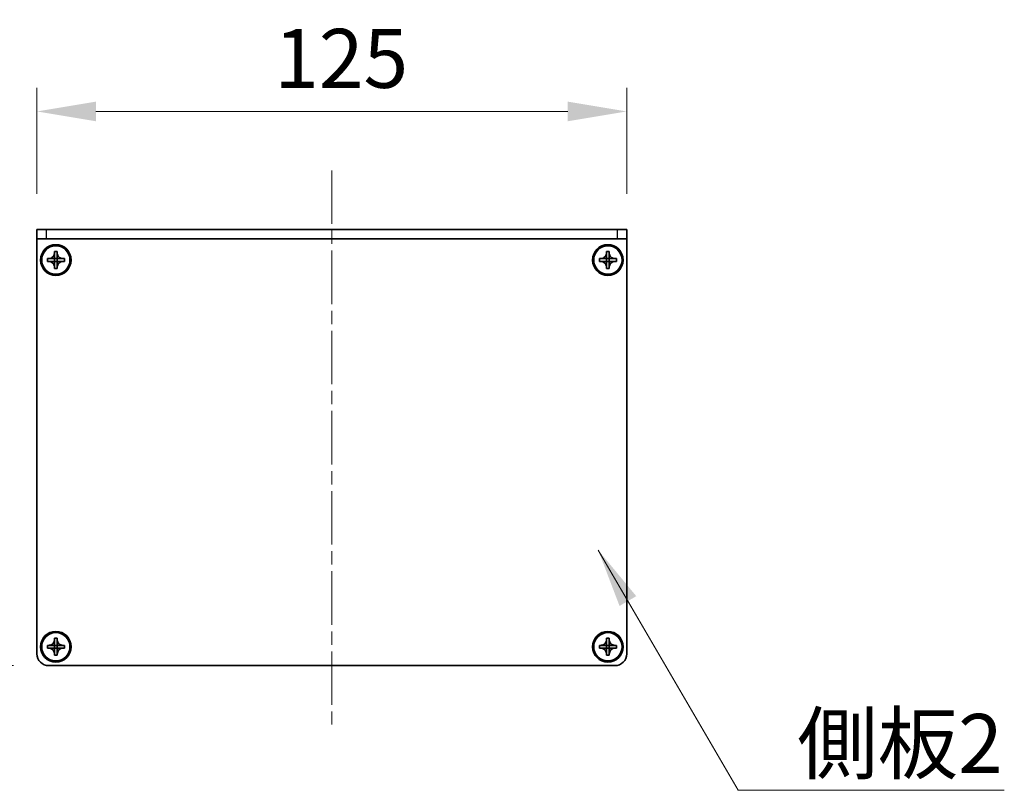
# Model space of a CAD drawing. Units: millimetres. Extents: x -50 to 7754, y -50 to 5700.
# Drawn here: x 1648 to 1857, y 3079 to 3243 of the extents above; entities that cross this region are included whole.
import ezdxf

# ---------------------------------------------------------------- set-up
doc = ezdxf.new("R2010")
doc.units = ezdxf.units.MM
doc.header["$LTSCALE"] = 2
doc.linetypes.add('CHAIN', pattern=[0.3543, 0.2362, -0.0295, 0.0591, -0.0295])
doc.layers.get('Defpoints').update_dxf_attribs({"lineweight": 25})
for name, color, linetype, lineweight in [('Centerline (ISO)', 131, 'Continuous', 18), ('Dimension (ISO)', 7, 'Continuous', 18), ('Symbol (ISO)', 7, 'Continuous', 18), ('Visible (ISO)', 7, 'Continuous', 35), ('Visible Narrow (ISO)', 7, 'Continuous', 25)]:
    doc.layers.add(name, color=color, linetype=linetype, lineweight=lineweight)
doc.styles.add('Note Text (TK)', font='txt')
doc.dimstyles.new('Default - Method 1b (TK)', dxfattribs={"dimscale": 2, "dimtxt": 2.5, "dimasz": 2.5, "dimexe": 1, "dimexo": 1.5, "dimgap": 1, "dimtad": 1, "dimtoh": 1, "dimrnd": 1e-08, "dimdsep": 46, "dimtxsty": 'Note Text (TK)', "dimcen": 0.09, "dimdle": 5, "dimclrd": 100, "dimclre": 100, "dimclrt": 7, "dimadec": 1, "dimazin": 1, "dimtfac": 1, "dimtmove": 0, "dimatfit": 3, "dimfxl": 1, "dimtolj": 1, "dimlwd": -1, "dimlwe": -1, "dimarcsym": 0})
doc.dimstyles.new('Default - Method 1b (TK)$7', dxfattribs={"dimscale": 2, "dimtxt": 2.5, "dimasz": 2.5, "dimexe": 1, "dimexo": 1.5, "dimgap": 1, "dimtad": 1, "dimtoh": 1, "dimrnd": 1e-08, "dimdsep": 46, "dimtxsty": 'Note Text (TK)', "dimcen": 0.09, "dimdle": 5, "dimclrd": 100, "dimclre": 100, "dimclrt": 7, "dimadec": 1, "dimazin": 1, "dimtfac": 1, "dimtmove": 0, "dimatfit": 3, "dimfxl": 1, "dimtolj": 1, "dimlwd": -1, "dimlwe": -1, "dimarcsym": 0})

# ---------------------------------------------------------------- blocks, each defined once
blk = doc.blocks.new('*D95')
at = {"layer": 'Defpoints', "color": 0}
for p in [(1651.47, 3198.34), (1591.47, 3105.84), (1653.97, 3105.84)]:
    blk.add_point(p, dxfattribs=at)
at = {"layer": 'Dimension (ISO)', "color": 100}
for p, q in [((1643.97, 3198.34), (1586.47, 3198.34)), ((1591.47, 3185.84), (1591.47, 3118.34)), ((1646.47, 3105.84), (1586.47, 3105.84))]:
    blk.add_line(p, q, dxfattribs=at)
for points in [[(1589.39, 3185.84), (1593.56, 3185.84), (1591.47, 3198.34)], [(1589.39, 3118.34), (1593.56, 3118.34), (1591.47, 3105.84)]]:
    blk.add_solid(points, dxfattribs=at)
at = {"layer": 'Dimension (ISO)', "color": 7, "insert": (1580.22, 3137.57), "char_height": 12.5, "attachment_point": 4, "rotation": 90, "style": 'Note Text (TK)'}
blk.add_mtext('\\A1;92.5', dxfattribs=at)
blk = doc.blocks.new('*D96')
at = {"layer": 'Defpoints', "color": 0}
for p in [(1776.47, 3223.34), (1651.47, 3198.34), (1776.47, 3198.34)]:
    blk.add_point(p, dxfattribs=at)
at = {"layer": 'Dimension (ISO)', "color": 100}
for p, q in [((1651.47, 3205.84), (1651.47, 3228.34)), ((1776.47, 3205.84), (1776.47, 3228.34)), ((1663.97, 3223.34), (1763.97, 3223.34))]:
    blk.add_line(p, q, dxfattribs=at)
for points in [[(1663.97, 3225.42), (1663.97, 3221.26), (1651.47, 3223.34)], [(1763.97, 3225.42), (1763.97, 3221.26), (1776.47, 3223.34)]]:
    blk.add_solid(points, dxfattribs=at)
at = {"layer": 'Dimension (ISO)', "color": 7, "insert": (1701.76, 3234.59), "char_height": 12.5, "attachment_point": 4, "style": 'Note Text (TK)'}
blk.add_mtext('\\A1;125', dxfattribs=at)

msp = doc.modelspace()

# ---------------------------------------------------------------- linework, layer by layer
at = {"layer": 'Centerline (ISO)', "linetype": 'CHAIN', "ltscale": 23.990969}
msp.add_line((1713.9741, 3210.8414), (1713.9741, 3093.3414), dxfattribs=at)
at = {"layer": 'Visible (ISO)'}
for p, q in [((1651.4741, 3198.3414), (1653.4741, 3198.3414)), ((1651.4741, 3198.3414), (1651.4741, 3196.3414)), ((1774.4741, 3198.3414), (1653.4741, 3198.3414)), ((1774.4741, 3198.3414), (1776.4741, 3198.3414)), ((1776.4741, 3196.3414), (1776.4741, 3198.3414)), ((1653.4741, 3196.3414), (1651.4741, 3196.3414)), ((1651.4741, 3196.3414), (1651.4741, 3196.3404)), ((1651.4741, 3108.3414), (1651.4741, 3196.3404)), ((1774.4741, 3196.3414), (1653.4741, 3196.3414)), ((1776.4741, 3196.3414), (1774.4741, 3196.3414)), ((1776.4741, 3196.3414), (1776.4741, 3196.3404)), ((1776.4741, 3196.3404), (1776.4741, 3108.3414)), ((1655.1741, 3193.3414), (1655.1741, 3193.6414)), ((1655.1741, 3193.6414), (1655.7741, 3193.6414)), ((1655.1741, 3192.1424), (1655.1741, 3193.3414)), ((1655.7741, 3193.6414), (1655.7741, 3193.3414)), ((1655.7741, 3193.3414), (1655.7741, 3192.1424)), ((1772.1741, 3193.3414), (1772.1741, 3193.6414)), ((1772.1741, 3193.6414), (1772.7741, 3193.6414)), ((1772.1741, 3192.1424), (1772.1741, 3193.3414)), ((1772.7741, 3193.6414), (1772.7741, 3193.3414)), ((1772.7741, 3193.3414), (1772.7741, 3192.1424)), ((1653.6741, 3191.5414), (1653.6741, 3192.1414)), ((1653.6741, 3192.1414), (1653.9741, 3192.1414)), ((1653.9741, 3191.5414), (1653.6741, 3191.5414)), ((1653.9741, 3192.1414), (1655.1731, 3192.1414)), ((1655.1731, 3191.5414), (1653.9741, 3191.5414)), ((1655.1738, 3192.1417), (1655.1741, 3192.1414)), ((1655.1738, 3191.5411), (1655.1741, 3191.5414)), ((1655.1741, 3191.5414), (1655.1741, 3192.1414)), ((1655.1741, 3192.1414), (1655.7741, 3192.1414)), ((1655.7741, 3191.5414), (1655.1741, 3191.5414)), ((1655.1741, 3190.3414), (1655.1741, 3191.5404)), ((1655.7744, 3192.1417), (1655.7741, 3192.1414)), ((1655.7741, 3192.1414), (1655.7741, 3191.5414)), ((1655.7744, 3191.5411), (1655.7741, 3191.5414)), ((1655.7741, 3191.5404), (1655.7741, 3190.3414)), ((1655.7751, 3192.1414), (1656.9741, 3192.1414)), ((1656.9741, 3191.5414), (1655.7751, 3191.5414)), ((1656.9741, 3192.1414), (1657.2741, 3192.1414)), ((1657.2741, 3191.5414), (1656.9741, 3191.5414)), ((1657.2741, 3192.1414), (1657.2741, 3191.5414)), ((1770.6741, 3191.5414), (1770.6741, 3192.1414)), ((1770.6741, 3192.1414), (1770.9741, 3192.1414)), ((1770.9741, 3191.5414), (1770.6741, 3191.5414)), ((1770.9741, 3192.1414), (1772.1731, 3192.1414)), ((1772.1731, 3191.5414), (1770.9741, 3191.5414)), ((1772.1738, 3192.1417), (1772.1741, 3192.1414)), ((1772.1738, 3191.5411), (1772.1741, 3191.5414)), ((1772.1741, 3191.5414), (1772.1741, 3192.1414)), ((1772.1741, 3192.1414), (1772.7741, 3192.1414)), ((1772.7741, 3191.5414), (1772.1741, 3191.5414)), ((1772.1741, 3190.3414), (1772.1741, 3191.5404)), ((1772.7744, 3192.1417), (1772.7741, 3192.1414)), ((1772.7741, 3192.1414), (1772.7741, 3191.5414)), ((1772.7744, 3191.5411), (1772.7741, 3191.5414)), ((1772.7741, 3191.5404), (1772.7741, 3190.3414)), ((1772.7751, 3192.1414), (1773.9741, 3192.1414)), ((1773.9741, 3191.5414), (1772.7751, 3191.5414)), ((1773.9741, 3192.1414), (1774.2741, 3192.1414)), ((1774.2741, 3191.5414), (1773.9741, 3191.5414)), ((1774.2741, 3192.1414), (1774.2741, 3191.5414)), ((1655.1741, 3190.0414), (1655.1741, 3190.3414)), ((1655.7741, 3190.0414), (1655.1741, 3190.0414)), ((1655.7741, 3190.3414), (1655.7741, 3190.0414)), ((1772.1741, 3190.0414), (1772.1741, 3190.3414)), ((1772.7741, 3190.0414), (1772.1741, 3190.0414)), ((1772.7741, 3190.3414), (1772.7741, 3190.0414)), ((1655.1741, 3111.3414), (1655.1741, 3111.6414)), ((1655.1741, 3111.6414), (1655.7741, 3111.6414)), ((1655.7741, 3111.6414), (1655.7741, 3111.3414)), ((1772.1741, 3111.3414), (1772.1741, 3111.6414)), ((1772.1741, 3111.6414), (1772.7741, 3111.6414)), ((1772.7741, 3111.6414), (1772.7741, 3111.3414)), ((1653.6741, 3109.5414), (1653.6741, 3110.1414)), ((1653.6741, 3110.1414), (1653.9741, 3110.1414)), ((1653.9741, 3109.5414), (1653.6741, 3109.5414)), ((1653.9741, 3110.1414), (1655.1731, 3110.1414)), ((1655.1731, 3109.5414), (1653.9741, 3109.5414)), ((1655.1738, 3110.1417), (1655.1741, 3110.1414)), ((1655.1738, 3109.5411), (1655.1741, 3109.5414)), ((1655.1741, 3110.1424), (1655.1741, 3111.3414)), ((1655.1741, 3109.5414), (1655.1741, 3110.1414)), ((1655.1741, 3110.1414), (1655.7741, 3110.1414)), ((1655.7741, 3109.5414), (1655.1741, 3109.5414)), ((1655.1741, 3108.3414), (1655.1741, 3109.5404)), ((1655.7741, 3111.3414), (1655.7741, 3110.1424)), ((1655.7744, 3110.1417), (1655.7741, 3110.1414)), ((1655.7741, 3110.1414), (1655.7741, 3109.5414)), ((1655.7744, 3109.5411), (1655.7741, 3109.5414)), ((1655.7741, 3109.5404), (1655.7741, 3108.3414)), ((1655.7751, 3110.1414), (1656.9741, 3110.1414)), ((1656.9741, 3109.5414), (1655.7751, 3109.5414)), ((1656.9741, 3110.1414), (1657.2741, 3110.1414)), ((1657.2741, 3109.5414), (1656.9741, 3109.5414)), ((1657.2741, 3110.1414), (1657.2741, 3109.5414)), ((1770.6741, 3109.5414), (1770.6741, 3110.1414)), ((1770.6741, 3110.1414), (1770.9741, 3110.1414)), ((1770.9741, 3109.5414), (1770.6741, 3109.5414)), ((1770.9741, 3110.1414), (1772.1731, 3110.1414)), ((1772.1731, 3109.5414), (1770.9741, 3109.5414)), ((1772.1738, 3110.1417), (1772.1741, 3110.1414)), ((1772.1738, 3109.5411), (1772.1741, 3109.5414)), ((1772.1741, 3110.1424), (1772.1741, 3111.3414)), ((1772.1741, 3109.5414), (1772.1741, 3110.1414)), ((1772.1741, 3110.1414), (1772.7741, 3110.1414)), ((1772.7741, 3109.5414), (1772.1741, 3109.5414)), ((1772.1741, 3108.3414), (1772.1741, 3109.5404)), ((1772.7741, 3111.3414), (1772.7741, 3110.1424)), ((1772.7744, 3110.1417), (1772.7741, 3110.1414)), ((1772.7741, 3110.1414), (1772.7741, 3109.5414)), ((1772.7744, 3109.5411), (1772.7741, 3109.5414)), ((1772.7741, 3109.5404), (1772.7741, 3108.3414)), ((1772.7751, 3110.1414), (1773.9741, 3110.1414)), ((1773.9741, 3109.5414), (1772.7751, 3109.5414)), ((1773.9741, 3110.1414), (1774.2741, 3110.1414)), ((1774.2741, 3109.5414), (1773.9741, 3109.5414)), ((1774.2741, 3110.1414), (1774.2741, 3109.5414)), ((1655.1741, 3108.0414), (1655.1741, 3108.3414)), ((1655.7741, 3108.0414), (1655.1741, 3108.0414)), ((1655.7741, 3108.3414), (1655.7741, 3108.0414)), ((1772.1741, 3108.0414), (1772.1741, 3108.3414)), ((1772.7741, 3108.0414), (1772.1741, 3108.0414)), ((1772.7741, 3108.3414), (1772.7741, 3108.0414)), ((1773.9741, 3105.8414), (1653.9741, 3105.8414))]:
    msp.add_line(p, q, dxfattribs=at)
for centre, radius in [((1655.4741, 3191.8414), 3.25), ((1772.4741, 3191.8414), 3.25), ((1655.4741, 3191.8414), 3), ((1772.4741, 3191.8414), 3), ((1655.4741, 3109.8414), 3.25), ((1655.4741, 3109.8414), 3), ((1772.4741, 3109.8414), 3.25), ((1772.4741, 3109.8414), 3)]:
    msp.add_circle(centre, radius, dxfattribs=at)
for centre, start, end in [((1653.9741, 3108.3414), 180, 270), ((1773.9741, 3108.3414), 270, 0)]:
    msp.add_arc(centre, 2.5, start, end, dxfattribs=at)
for points, knots in [([(1655.1741, 3193.3414), (1655.1741, 3193.3054), (1655.1725, 3193.2695), (1655.1659, 3193.1966), (1655.1608, 3193.1597), (1655.1399, 3193.0467), (1655.1184, 3192.9719), (1655.0601, 3192.8245), (1655.0227, 3192.7525), (1654.8923, 3192.553), (1654.7811, 3192.4395), (1654.5482, 3192.2803), (1654.4349, 3192.2265), (1654.2046, 3192.1581), (1654.0897, 3192.1414), (1653.9741, 3192.1414)], [0, 0, 0, 0, 0.010798916, 0.010798916, 0.021961727, 0.021961727, 0.045257146, 0.045257146, 0.069525905, 0.069525905, 0.116754864, 0.116754864, 0.154152318, 0.154152318, 0.188823604, 0.188823604, 0.188823604, 0.188823604]), ([(1656.9741, 3192.1414), (1656.9381, 3192.1414), (1656.9021, 3192.1431), (1656.8292, 3192.1496), (1656.7923, 3192.1547), (1656.6794, 3192.1756), (1656.6046, 3192.1971), (1656.4572, 3192.2555), (1656.3851, 3192.2928), (1656.1857, 3192.4232), (1656.0721, 3192.5344), (1655.913, 3192.7673), (1655.8591, 3192.8806), (1655.7908, 3193.1109), (1655.7741, 3193.2259), (1655.7741, 3193.3414)], [0, 0, 0, 0, 0.010798916, 0.010798916, 0.021961727, 0.021961727, 0.045257146, 0.045257146, 0.069525905, 0.069525905, 0.116754864, 0.116754864, 0.154152318, 0.154152318, 0.188823604, 0.188823604, 0.188823604, 0.188823604]), ([(1772.1741, 3193.3414), (1772.1741, 3193.3054), (1772.1725, 3193.2695), (1772.1659, 3193.1966), (1772.1608, 3193.1597), (1772.1399, 3193.0467), (1772.1184, 3192.9719), (1772.0601, 3192.8245), (1772.0227, 3192.7525), (1771.8923, 3192.553), (1771.7811, 3192.4395), (1771.5482, 3192.2803), (1771.4349, 3192.2265), (1771.2046, 3192.1581), (1771.0897, 3192.1414), (1770.9741, 3192.1414)], [0, 0, 0, 0, 0.010798916, 0.010798916, 0.021961727, 0.021961727, 0.045257146, 0.045257146, 0.069525905, 0.069525905, 0.116754864, 0.116754864, 0.154152318, 0.154152318, 0.188823604, 0.188823604, 0.188823604, 0.188823604]), ([(1773.9741, 3192.1414), (1773.9381, 3192.1414), (1773.9021, 3192.1431), (1773.8292, 3192.1496), (1773.7923, 3192.1547), (1773.6794, 3192.1756), (1773.6046, 3192.1971), (1773.4572, 3192.2555), (1773.3851, 3192.2928), (1773.1857, 3192.4232), (1773.0721, 3192.5344), (1772.913, 3192.7673), (1772.8591, 3192.8806), (1772.7908, 3193.1109), (1772.7741, 3193.2259), (1772.7741, 3193.3414)], [0, 0, 0, 0, 0.010798916, 0.010798916, 0.021961727, 0.021961727, 0.045257146, 0.045257146, 0.069525905, 0.069525905, 0.116754864, 0.116754864, 0.154152318, 0.154152318, 0.188823604, 0.188823604, 0.188823604, 0.188823604]), ([(1653.9741, 3191.5414), (1654.0101, 3191.5414), (1654.0461, 3191.5398), (1654.119, 3191.5332), (1654.1559, 3191.5282), (1654.2688, 3191.5073), (1654.3436, 3191.4858), (1654.491, 3191.4274), (1654.563, 3191.3901), (1654.7625, 3191.2597), (1654.876, 3191.1484), (1655.0352, 3190.9155), (1655.0891, 3190.8023), (1655.1574, 3190.572), (1655.1741, 3190.457), (1655.1741, 3190.3414)], [0, 0, 0, 0, 0.010798916, 0.010798916, 0.021961727, 0.021961727, 0.045257146, 0.045257146, 0.069525905, 0.069525905, 0.116754864, 0.116754864, 0.154152318, 0.154152318, 0.188823604, 0.188823604, 0.188823604, 0.188823604]), ([(1655.1738, 3192.1417), (1655.1738, 3192.1417), (1655.1738, 3192.1417), (1655.1737, 3192.1417), (1655.1737, 3192.1417), (1655.1737, 3192.1416), (1655.1736, 3192.1416), (1655.1736, 3192.1416), (1655.1735, 3192.1416), (1655.1735, 3192.1415), (1655.1735, 3192.1415), (1655.1734, 3192.1415), (1655.1734, 3192.1415), (1655.1734, 3192.1415), (1655.1733, 3192.1415), (1655.1733, 3192.1415), (1655.1733, 3192.1415), (1655.1733, 3192.1415), (1655.1733, 3192.1415), (1655.1732, 3192.1415), (1655.1732, 3192.1414), (1655.1732, 3192.1414), (1655.1732, 3192.1414), (1655.1732, 3192.1414), (1655.1732, 3192.1414), (1655.1732, 3192.1414), (1655.1732, 3192.1414), (1655.1732, 3192.1414), (1655.1732, 3192.1414), (1655.1731, 3192.1414), (1655.1731, 3192.1414), (1655.1731, 3192.1414), (1655.1731, 3192.1414), (1655.1731, 3192.1414), (1655.1731, 3192.1414), (1655.1731, 3192.1414)], [0.000083875613, 0.000083875613, 0.000083875613, 0.000083875613, 0.000087144519, 0.000087144519, 0.000099549628, 0.000099549628, 0.000112192129, 0.000112192129, 0.000124969053, 0.000124969053, 0.000137769574, 0.000137769574, 0.000144144359, 0.000144144359, 0.000150483427, 0.000150483427, 0.00015677365, 0.00015677365, 0.000163002563, 0.000163002563, 0.000166090425, 0.000166090425, 0.000169158647, 0.000169158647, 0.000172205911, 0.000172205911, 0.000173721296, 0.000173721296, 0.000175230974, 0.000175230974, 0.000176734797, 0.000176734797, 0.000178232621, 0.000178232621, 0.00018395296, 0.00018395296, 0.00018395296, 0.00018395296]), ([(1655.1731, 3191.5414), (1655.1732, 3191.5414), (1655.1734, 3191.5414), (1655.1736, 3191.5413), (1655.1736, 3191.5413), (1655.1736, 3191.5413), (1655.1736, 3191.5413), (1655.1737, 3191.5412), (1655.1737, 3191.5412), (1655.1738, 3191.5412), (1655.1738, 3191.5412), (1655.1738, 3191.5411)], [0, 0, 0, 0, 0.000065190907, 0.000065190907, 0.000071601341, 0.000071601341, 0.000077978095, 0.000077978095, 0.00009057672, 0.00009057672, 0.00010023405, 0.00010023405, 0.00010023405, 0.00010023405]), ([(1655.1741, 3192.1424), (1655.1741, 3192.1423), (1655.174, 3192.1421), (1655.174, 3192.1419), (1655.1739, 3192.1419), (1655.1739, 3192.1419), (1655.1739, 3192.1419), (1655.1739, 3192.1418), (1655.1739, 3192.1418), (1655.1738, 3192.1418), (1655.1738, 3192.1418), (1655.1738, 3192.1417)], [0, 0, 0, 0, 0.000065190907, 0.000065190907, 0.000071601341, 0.000071601341, 0.000077978095, 0.000077978095, 0.00009057672, 0.00009057672, 0.00010023405, 0.00010023405, 0.00010023405, 0.00010023405]), ([(1655.1738, 3191.5411), (1655.1738, 3191.5411), (1655.1738, 3191.5411), (1655.1738, 3191.5411), (1655.1739, 3191.5411), (1655.1739, 3191.541), (1655.1739, 3191.541), (1655.174, 3191.5409), (1655.174, 3191.5409), (1655.174, 3191.5408), (1655.174, 3191.5408), (1655.174, 3191.5408), (1655.174, 3191.5408), (1655.174, 3191.5407), (1655.174, 3191.5407), (1655.1741, 3191.5407), (1655.1741, 3191.5407), (1655.1741, 3191.5406), (1655.1741, 3191.5406), (1655.1741, 3191.5406), (1655.1741, 3191.5406), (1655.1741, 3191.5406), (1655.1741, 3191.5406), (1655.1741, 3191.5405), (1655.1741, 3191.5405), (1655.1741, 3191.5405), (1655.1741, 3191.5405), (1655.1741, 3191.5405), (1655.1741, 3191.5405), (1655.1741, 3191.5405), (1655.1741, 3191.5405), (1655.1741, 3191.5405), (1655.1741, 3191.5405), (1655.1741, 3191.5405), (1655.1741, 3191.5405), (1655.1741, 3191.5404)], [0.000083875613, 0.000083875613, 0.000083875613, 0.000083875613, 0.000087144519, 0.000087144519, 0.000099549628, 0.000099549628, 0.000112192129, 0.000112192129, 0.000124969053, 0.000124969053, 0.000137769574, 0.000137769574, 0.000144144359, 0.000144144359, 0.000150483427, 0.000150483427, 0.00015677365, 0.00015677365, 0.000163002563, 0.000163002563, 0.000166090425, 0.000166090425, 0.000169158647, 0.000169158647, 0.000172205911, 0.000172205911, 0.000173721296, 0.000173721296, 0.000175230974, 0.000175230974, 0.000176734797, 0.000176734797, 0.000178232621, 0.000178232621, 0.00018395296, 0.00018395296, 0.00018395296, 0.00018395296]), ([(1655.7744, 3192.1417), (1655.7744, 3192.1417), (1655.7744, 3192.1417), (1655.7743, 3192.1418), (1655.7743, 3192.1418), (1655.7743, 3192.1419), (1655.7742, 3192.1419), (1655.7742, 3192.1419), (1655.7742, 3192.142), (1655.7742, 3192.142), (1655.7742, 3192.1421), (1655.7741, 3192.1421), (1655.7741, 3192.1421), (1655.7741, 3192.1422), (1655.7741, 3192.1422), (1655.7741, 3192.1422), (1655.7741, 3192.1422), (1655.7741, 3192.1423), (1655.7741, 3192.1423), (1655.7741, 3192.1423), (1655.7741, 3192.1423), (1655.7741, 3192.1423), (1655.7741, 3192.1423), (1655.7741, 3192.1423), (1655.7741, 3192.1423), (1655.7741, 3192.1424), (1655.7741, 3192.1424), (1655.7741, 3192.1424), (1655.7741, 3192.1424), (1655.7741, 3192.1424), (1655.7741, 3192.1424), (1655.7741, 3192.1424), (1655.7741, 3192.1424), (1655.7741, 3192.1424), (1655.7741, 3192.1424), (1655.7741, 3192.1424)], [0.000083875613, 0.000083875613, 0.000083875613, 0.000083875613, 0.000087144519, 0.000087144519, 0.000099549628, 0.000099549628, 0.000112192129, 0.000112192129, 0.000124969053, 0.000124969053, 0.000137769574, 0.000137769574, 0.000144144359, 0.000144144359, 0.000150483427, 0.000150483427, 0.00015677365, 0.00015677365, 0.000163002563, 0.000163002563, 0.000166090424, 0.000166090424, 0.000169158647, 0.000169158647, 0.000172205911, 0.000172205911, 0.000173721296, 0.000173721296, 0.000175230974, 0.000175230974, 0.000176734797, 0.000176734797, 0.000178232621, 0.000178232621, 0.00018395296, 0.00018395296, 0.00018395296, 0.00018395296]), ([(1655.7741, 3190.3414), (1655.7741, 3190.4999), (1655.8055, 3190.6568), (1655.9281, 3190.9511), (1656.0188, 3191.0852), (1656.2433, 3191.3056), (1656.3731, 3191.3915), (1656.661, 3191.5105), (1656.8168, 3191.5414), (1656.9741, 3191.5414)], [0, 0, 0, 0, 0.047534213, 0.047534213, 0.095646709, 0.095646709, 0.141901189, 0.141901189, 0.189099427, 0.189099427, 0.189099427, 0.189099427]), ([(1655.7741, 3191.5404), (1655.7741, 3191.5405), (1655.7741, 3191.5406), (1655.7741, 3191.5407), (1655.7741, 3191.5407), (1655.7742, 3191.5409), (1655.7742, 3191.5409), (1655.7743, 3191.541), (1655.7743, 3191.5411), (1655.7744, 3191.5411)], [0, 0, 0, 0, 0.000024298345, 0.000024298345, 0.000049652668, 0.000049652668, 0.000075243801, 0.000075243801, 0.000100203991, 0.000100203991, 0.000100203991, 0.000100203991]), ([(1655.7751, 3192.1414), (1655.7749, 3192.1414), (1655.7748, 3192.1415), (1655.7746, 3192.1416), (1655.7746, 3192.1416), (1655.7745, 3192.1416), (1655.7745, 3192.1416), (1655.7745, 3192.1416), (1655.7745, 3192.1417), (1655.7744, 3192.1417), (1655.7744, 3192.1417), (1655.7744, 3192.1417)], [0, 0, 0, 0, 0.000065190907, 0.000065190907, 0.000071601341, 0.000071601341, 0.000077978095, 0.000077978095, 0.00009057672, 0.00009057672, 0.00010023405, 0.00010023405, 0.00010023405, 0.00010023405]), ([(1655.7744, 3191.5411), (1655.7744, 3191.5412), (1655.7745, 3191.5412), (1655.7746, 3191.5413), (1655.7747, 3191.5413), (1655.7748, 3191.5414), (1655.7748, 3191.5414), (1655.775, 3191.5414), (1655.775, 3191.5414), (1655.7751, 3191.5414)], [0.000083778107, 0.000083778107, 0.000083778107, 0.000083778107, 0.0001086609522, 0.0001086609522, 0.0001341727854, 0.0001341727854, 0.0001594485438, 0.0001594485438, 0.0001836716392, 0.0001836716392, 0.0001836716392, 0.0001836716392]), ([(1770.9741, 3191.5414), (1771.0101, 3191.5414), (1771.0461, 3191.5398), (1771.119, 3191.5332), (1771.1559, 3191.5282), (1771.2688, 3191.5073), (1771.3436, 3191.4858), (1771.491, 3191.4274), (1771.563, 3191.3901), (1771.7625, 3191.2597), (1771.876, 3191.1484), (1772.0352, 3190.9155), (1772.0891, 3190.8023), (1772.1574, 3190.572), (1772.1741, 3190.457), (1772.1741, 3190.3414)], [0, 0, 0, 0, 0.010798916, 0.010798916, 0.021961727, 0.021961727, 0.045257146, 0.045257146, 0.069525905, 0.069525905, 0.116754864, 0.116754864, 0.154152318, 0.154152318, 0.188823604, 0.188823604, 0.188823604, 0.188823604]), ([(1772.1738, 3192.1417), (1772.1738, 3192.1417), (1772.1738, 3192.1417), (1772.1737, 3192.1417), (1772.1737, 3192.1417), (1772.1737, 3192.1416), (1772.1736, 3192.1416), (1772.1736, 3192.1416), (1772.1735, 3192.1416), (1772.1735, 3192.1415), (1772.1735, 3192.1415), (1772.1734, 3192.1415), (1772.1734, 3192.1415), (1772.1734, 3192.1415), (1772.1733, 3192.1415), (1772.1733, 3192.1415), (1772.1733, 3192.1415), (1772.1733, 3192.1415), (1772.1733, 3192.1415), (1772.1732, 3192.1415), (1772.1732, 3192.1414), (1772.1732, 3192.1414), (1772.1732, 3192.1414), (1772.1732, 3192.1414), (1772.1732, 3192.1414), (1772.1732, 3192.1414), (1772.1732, 3192.1414), (1772.1732, 3192.1414), (1772.1732, 3192.1414), (1772.1731, 3192.1414), (1772.1731, 3192.1414), (1772.1731, 3192.1414), (1772.1731, 3192.1414), (1772.1731, 3192.1414), (1772.1731, 3192.1414), (1772.1731, 3192.1414)], [0.000083875613, 0.000083875613, 0.000083875613, 0.000083875613, 0.000087144519, 0.000087144519, 0.000099549628, 0.000099549628, 0.000112192129, 0.000112192129, 0.000124969053, 0.000124969053, 0.000137769574, 0.000137769574, 0.000144144359, 0.000144144359, 0.000150483427, 0.000150483427, 0.00015677365, 0.00015677365, 0.000163002563, 0.000163002563, 0.000166090425, 0.000166090425, 0.000169158647, 0.000169158647, 0.000172205911, 0.000172205911, 0.000173721296, 0.000173721296, 0.000175230974, 0.000175230974, 0.000176734797, 0.000176734797, 0.000178232621, 0.000178232621, 0.00018395296, 0.00018395296, 0.00018395296, 0.00018395296]), ([(1772.1731, 3191.5414), (1772.1732, 3191.5414), (1772.1734, 3191.5414), (1772.1736, 3191.5413), (1772.1736, 3191.5413), (1772.1736, 3191.5413), (1772.1736, 3191.5413), (1772.1737, 3191.5412), (1772.1737, 3191.5412), (1772.1738, 3191.5412), (1772.1738, 3191.5412), (1772.1738, 3191.5411)], [0, 0, 0, 0, 0.000065190907, 0.000065190907, 0.000071601341, 0.000071601341, 0.000077978095, 0.000077978095, 0.00009057672, 0.00009057672, 0.00010023405, 0.00010023405, 0.00010023405, 0.00010023405]), ([(1772.1741, 3192.1424), (1772.1741, 3192.1423), (1772.174, 3192.1421), (1772.174, 3192.1419), (1772.1739, 3192.1419), (1772.1739, 3192.1419), (1772.1739, 3192.1419), (1772.1739, 3192.1418), (1772.1739, 3192.1418), (1772.1738, 3192.1418), (1772.1738, 3192.1418), (1772.1738, 3192.1417)], [0, 0, 0, 0, 0.000065190907, 0.000065190907, 0.000071601341, 0.000071601341, 0.000077978095, 0.000077978095, 0.00009057672, 0.00009057672, 0.00010023405, 0.00010023405, 0.00010023405, 0.00010023405]), ([(1772.1738, 3191.5411), (1772.1738, 3191.5411), (1772.1738, 3191.5411), (1772.1738, 3191.5411), (1772.1739, 3191.5411), (1772.1739, 3191.541), (1772.1739, 3191.541), (1772.174, 3191.5409), (1772.174, 3191.5409), (1772.174, 3191.5408), (1772.174, 3191.5408), (1772.174, 3191.5408), (1772.174, 3191.5408), (1772.174, 3191.5407), (1772.174, 3191.5407), (1772.1741, 3191.5407), (1772.1741, 3191.5407), (1772.1741, 3191.5406), (1772.1741, 3191.5406), (1772.1741, 3191.5406), (1772.1741, 3191.5406), (1772.1741, 3191.5406), (1772.1741, 3191.5406), (1772.1741, 3191.5405), (1772.1741, 3191.5405), (1772.1741, 3191.5405), (1772.1741, 3191.5405), (1772.1741, 3191.5405), (1772.1741, 3191.5405), (1772.1741, 3191.5405), (1772.1741, 3191.5405), (1772.1741, 3191.5405), (1772.1741, 3191.5405), (1772.1741, 3191.5405), (1772.1741, 3191.5405), (1772.1741, 3191.5404)], [0.000083875613, 0.000083875613, 0.000083875613, 0.000083875613, 0.000087144519, 0.000087144519, 0.000099549628, 0.000099549628, 0.000112192129, 0.000112192129, 0.000124969053, 0.000124969053, 0.000137769574, 0.000137769574, 0.000144144359, 0.000144144359, 0.000150483427, 0.000150483427, 0.00015677365, 0.00015677365, 0.000163002563, 0.000163002563, 0.000166090425, 0.000166090425, 0.000169158647, 0.000169158647, 0.000172205911, 0.000172205911, 0.000173721296, 0.000173721296, 0.000175230974, 0.000175230974, 0.000176734797, 0.000176734797, 0.000178232621, 0.000178232621, 0.00018395296, 0.00018395296, 0.00018395296, 0.00018395296]), ([(1772.7744, 3192.1417), (1772.7744, 3192.1417), (1772.7744, 3192.1417), (1772.7743, 3192.1418), (1772.7743, 3192.1418), (1772.7743, 3192.1419), (1772.7742, 3192.1419), (1772.7742, 3192.1419), (1772.7742, 3192.142), (1772.7742, 3192.142), (1772.7742, 3192.1421), (1772.7741, 3192.1421), (1772.7741, 3192.1421), (1772.7741, 3192.1422), (1772.7741, 3192.1422), (1772.7741, 3192.1422), (1772.7741, 3192.1422), (1772.7741, 3192.1423), (1772.7741, 3192.1423), (1772.7741, 3192.1423), (1772.7741, 3192.1423), (1772.7741, 3192.1423), (1772.7741, 3192.1423), (1772.7741, 3192.1423), (1772.7741, 3192.1423), (1772.7741, 3192.1424), (1772.7741, 3192.1424), (1772.7741, 3192.1424), (1772.7741, 3192.1424), (1772.7741, 3192.1424), (1772.7741, 3192.1424), (1772.7741, 3192.1424), (1772.7741, 3192.1424), (1772.7741, 3192.1424), (1772.7741, 3192.1424), (1772.7741, 3192.1424)], [0.000083875613, 0.000083875613, 0.000083875613, 0.000083875613, 0.000087144519, 0.000087144519, 0.000099549628, 0.000099549628, 0.000112192129, 0.000112192129, 0.000124969053, 0.000124969053, 0.000137769574, 0.000137769574, 0.000144144359, 0.000144144359, 0.000150483427, 0.000150483427, 0.00015677365, 0.00015677365, 0.000163002563, 0.000163002563, 0.000166090424, 0.000166090424, 0.000169158647, 0.000169158647, 0.000172205911, 0.000172205911, 0.000173721296, 0.000173721296, 0.000175230974, 0.000175230974, 0.000176734797, 0.000176734797, 0.000178232621, 0.000178232621, 0.00018395296, 0.00018395296, 0.00018395296, 0.00018395296]), ([(1772.7741, 3190.3414), (1772.7741, 3190.4999), (1772.8055, 3190.6568), (1772.9281, 3190.9511), (1773.0188, 3191.0852), (1773.2433, 3191.3056), (1773.3731, 3191.3915), (1773.661, 3191.5105), (1773.8168, 3191.5414), (1773.9741, 3191.5414)], [0, 0, 0, 0, 0.047534213, 0.047534213, 0.095646709, 0.095646709, 0.141901189, 0.141901189, 0.189099427, 0.189099427, 0.189099427, 0.189099427]), ([(1772.7741, 3191.5404), (1772.7741, 3191.5405), (1772.7741, 3191.5406), (1772.7741, 3191.5407), (1772.7741, 3191.5407), (1772.7742, 3191.5409), (1772.7742, 3191.5409), (1772.7743, 3191.541), (1772.7743, 3191.5411), (1772.7744, 3191.5411)], [0, 0, 0, 0, 0.000024298345, 0.000024298345, 0.000049652668, 0.000049652668, 0.000075243801, 0.000075243801, 0.000100203991, 0.000100203991, 0.000100203991, 0.000100203991]), ([(1772.7751, 3192.1414), (1772.7749, 3192.1414), (1772.7748, 3192.1415), (1772.7746, 3192.1416), (1772.7746, 3192.1416), (1772.7745, 3192.1416), (1772.7745, 3192.1416), (1772.7745, 3192.1416), (1772.7745, 3192.1417), (1772.7744, 3192.1417), (1772.7744, 3192.1417), (1772.7744, 3192.1417)], [0, 0, 0, 0, 0.000065190907, 0.000065190907, 0.000071601341, 0.000071601341, 0.000077978095, 0.000077978095, 0.00009057672, 0.00009057672, 0.00010023405, 0.00010023405, 0.00010023405, 0.00010023405]), ([(1772.7744, 3191.5411), (1772.7744, 3191.5412), (1772.7745, 3191.5412), (1772.7746, 3191.5413), (1772.7747, 3191.5413), (1772.7748, 3191.5414), (1772.7748, 3191.5414), (1772.775, 3191.5414), (1772.775, 3191.5414), (1772.7751, 3191.5414)], [0.000083778107, 0.000083778107, 0.000083778107, 0.000083778107, 0.0001086609522, 0.0001086609522, 0.0001341727854, 0.0001341727854, 0.0001594485438, 0.0001594485438, 0.0001836716392, 0.0001836716392, 0.0001836716392, 0.0001836716392]), ([(1655.1741, 3111.3414), (1655.1741, 3111.3054), (1655.1725, 3111.2695), (1655.1659, 3111.1966), (1655.1608, 3111.1597), (1655.1399, 3111.0467), (1655.1184, 3110.9719), (1655.0601, 3110.8245), (1655.0227, 3110.7525), (1654.8923, 3110.553), (1654.7811, 3110.4395), (1654.5482, 3110.2803), (1654.4349, 3110.2265), (1654.2046, 3110.1581), (1654.0897, 3110.1414), (1653.9741, 3110.1414)], [0, 0, 0, 0, 0.010798916, 0.010798916, 0.021961727, 0.021961727, 0.045257146, 0.045257146, 0.069525905, 0.069525905, 0.116754864, 0.116754864, 0.154152318, 0.154152318, 0.188823604, 0.188823604, 0.188823604, 0.188823604]), ([(1653.9741, 3109.5414), (1654.0101, 3109.5414), (1654.0461, 3109.5398), (1654.119, 3109.5332), (1654.1559, 3109.5282), (1654.2688, 3109.5073), (1654.3436, 3109.4858), (1654.491, 3109.4274), (1654.563, 3109.3901), (1654.7625, 3109.2597), (1654.876, 3109.1484), (1655.0352, 3108.9155), (1655.0891, 3108.8023), (1655.1574, 3108.572), (1655.1741, 3108.457), (1655.1741, 3108.3414)], [0, 0, 0, 0, 0.010798916, 0.010798916, 0.021961727, 0.021961727, 0.045257146, 0.045257146, 0.069525905, 0.069525905, 0.116754864, 0.116754864, 0.154152318, 0.154152318, 0.188823604, 0.188823604, 0.188823604, 0.188823604]), ([(1655.1738, 3110.1417), (1655.1738, 3110.1417), (1655.1738, 3110.1417), (1655.1737, 3110.1417), (1655.1737, 3110.1417), (1655.1737, 3110.1416), (1655.1736, 3110.1416), (1655.1736, 3110.1416), (1655.1735, 3110.1416), (1655.1735, 3110.1415), (1655.1735, 3110.1415), (1655.1734, 3110.1415), (1655.1734, 3110.1415), (1655.1734, 3110.1415), (1655.1733, 3110.1415), (1655.1733, 3110.1415), (1655.1733, 3110.1415), (1655.1733, 3110.1415), (1655.1733, 3110.1415), (1655.1732, 3110.1415), (1655.1732, 3110.1414), (1655.1732, 3110.1414), (1655.1732, 3110.1414), (1655.1732, 3110.1414), (1655.1732, 3110.1414), (1655.1732, 3110.1414), (1655.1732, 3110.1414), (1655.1732, 3110.1414), (1655.1732, 3110.1414), (1655.1731, 3110.1414), (1655.1731, 3110.1414), (1655.1731, 3110.1414), (1655.1731, 3110.1414), (1655.1731, 3110.1414), (1655.1731, 3110.1414), (1655.1731, 3110.1414)], [0.000083875613, 0.000083875613, 0.000083875613, 0.000083875613, 0.000087144519, 0.000087144519, 0.000099549628, 0.000099549628, 0.000112192129, 0.000112192129, 0.000124969053, 0.000124969053, 0.000137769574, 0.000137769574, 0.000144144359, 0.000144144359, 0.000150483427, 0.000150483427, 0.00015677365, 0.00015677365, 0.000163002563, 0.000163002563, 0.000166090425, 0.000166090425, 0.000169158647, 0.000169158647, 0.000172205911, 0.000172205911, 0.000173721296, 0.000173721296, 0.000175230974, 0.000175230974, 0.000176734797, 0.000176734797, 0.000178232621, 0.000178232621, 0.00018395296, 0.00018395296, 0.00018395296, 0.00018395296]), ([(1655.1731, 3109.5414), (1655.1732, 3109.5414), (1655.1734, 3109.5414), (1655.1736, 3109.5413), (1655.1736, 3109.5413), (1655.1736, 3109.5413), (1655.1736, 3109.5413), (1655.1737, 3109.5412), (1655.1737, 3109.5412), (1655.1738, 3109.5412), (1655.1738, 3109.5412), (1655.1738, 3109.5411)], [0, 0, 0, 0, 0.000065190907, 0.000065190907, 0.000071601341, 0.000071601341, 0.000077978095, 0.000077978095, 0.00009057672, 0.00009057672, 0.00010023405, 0.00010023405, 0.00010023405, 0.00010023405]), ([(1655.1741, 3110.1424), (1655.1741, 3110.1423), (1655.174, 3110.1421), (1655.174, 3110.1419), (1655.1739, 3110.1419), (1655.1739, 3110.1419), (1655.1739, 3110.1419), (1655.1739, 3110.1418), (1655.1739, 3110.1418), (1655.1738, 3110.1418), (1655.1738, 3110.1418), (1655.1738, 3110.1417)], [0, 0, 0, 0, 0.000065190907, 0.000065190907, 0.000071601341, 0.000071601341, 0.000077978095, 0.000077978095, 0.00009057672, 0.00009057672, 0.00010023405, 0.00010023405, 0.00010023405, 0.00010023405]), ([(1655.1738, 3109.5411), (1655.1738, 3109.5411), (1655.1738, 3109.5411), (1655.1738, 3109.5411), (1655.1739, 3109.5411), (1655.1739, 3109.541), (1655.1739, 3109.541), (1655.174, 3109.5409), (1655.174, 3109.5409), (1655.174, 3109.5408), (1655.174, 3109.5408), (1655.174, 3109.5408), (1655.174, 3109.5408), (1655.174, 3109.5407), (1655.174, 3109.5407), (1655.1741, 3109.5407), (1655.1741, 3109.5407), (1655.1741, 3109.5406), (1655.1741, 3109.5406), (1655.1741, 3109.5406), (1655.1741, 3109.5406), (1655.1741, 3109.5406), (1655.1741, 3109.5406), (1655.1741, 3109.5405), (1655.1741, 3109.5405), (1655.1741, 3109.5405), (1655.1741, 3109.5405), (1655.1741, 3109.5405), (1655.1741, 3109.5405), (1655.1741, 3109.5405), (1655.1741, 3109.5405), (1655.1741, 3109.5405), (1655.1741, 3109.5405), (1655.1741, 3109.5405), (1655.1741, 3109.5405), (1655.1741, 3109.5404)], [0.000083875613, 0.000083875613, 0.000083875613, 0.000083875613, 0.000087144519, 0.000087144519, 0.000099549628, 0.000099549628, 0.000112192129, 0.000112192129, 0.000124969053, 0.000124969053, 0.000137769574, 0.000137769574, 0.000144144359, 0.000144144359, 0.000150483427, 0.000150483427, 0.00015677365, 0.00015677365, 0.000163002563, 0.000163002563, 0.000166090425, 0.000166090425, 0.000169158647, 0.000169158647, 0.000172205911, 0.000172205911, 0.000173721296, 0.000173721296, 0.000175230974, 0.000175230974, 0.000176734797, 0.000176734797, 0.000178232621, 0.000178232621, 0.00018395296, 0.00018395296, 0.00018395296, 0.00018395296]), ([(1656.9741, 3110.1414), (1656.9381, 3110.1414), (1656.9021, 3110.1431), (1656.8292, 3110.1496), (1656.7923, 3110.1547), (1656.6794, 3110.1756), (1656.6046, 3110.1971), (1656.4572, 3110.2555), (1656.3851, 3110.2928), (1656.1857, 3110.4232), (1656.0721, 3110.5344), (1655.913, 3110.7673), (1655.8591, 3110.8806), (1655.7908, 3111.1109), (1655.7741, 3111.2259), (1655.7741, 3111.3414)], [0, 0, 0, 0, 0.010798916, 0.010798916, 0.021961727, 0.021961727, 0.045257146, 0.045257146, 0.069525905, 0.069525905, 0.116754864, 0.116754864, 0.154152318, 0.154152318, 0.188823604, 0.188823604, 0.188823604, 0.188823604]), ([(1655.7744, 3110.1417), (1655.7744, 3110.1417), (1655.7744, 3110.1417), (1655.7743, 3110.1418), (1655.7743, 3110.1418), (1655.7743, 3110.1419), (1655.7742, 3110.1419), (1655.7742, 3110.1419), (1655.7742, 3110.142), (1655.7742, 3110.142), (1655.7742, 3110.1421), (1655.7741, 3110.1421), (1655.7741, 3110.1421), (1655.7741, 3110.1422), (1655.7741, 3110.1422), (1655.7741, 3110.1422), (1655.7741, 3110.1422), (1655.7741, 3110.1423), (1655.7741, 3110.1423), (1655.7741, 3110.1423), (1655.7741, 3110.1423), (1655.7741, 3110.1423), (1655.7741, 3110.1423), (1655.7741, 3110.1423), (1655.7741, 3110.1423), (1655.7741, 3110.1424), (1655.7741, 3110.1424), (1655.7741, 3110.1424), (1655.7741, 3110.1424), (1655.7741, 3110.1424), (1655.7741, 3110.1424), (1655.7741, 3110.1424), (1655.7741, 3110.1424), (1655.7741, 3110.1424), (1655.7741, 3110.1424), (1655.7741, 3110.1424)], [0.000083875613, 0.000083875613, 0.000083875613, 0.000083875613, 0.000087144519, 0.000087144519, 0.000099549628, 0.000099549628, 0.000112192129, 0.000112192129, 0.000124969053, 0.000124969053, 0.000137769574, 0.000137769574, 0.000144144359, 0.000144144359, 0.000150483427, 0.000150483427, 0.00015677365, 0.00015677365, 0.000163002563, 0.000163002563, 0.000166090424, 0.000166090424, 0.000169158647, 0.000169158647, 0.000172205911, 0.000172205911, 0.000173721296, 0.000173721296, 0.000175230974, 0.000175230974, 0.000176734797, 0.000176734797, 0.000178232621, 0.000178232621, 0.00018395296, 0.00018395296, 0.00018395296, 0.00018395296]), ([(1655.7741, 3108.3414), (1655.7741, 3108.4999), (1655.8055, 3108.6568), (1655.9281, 3108.9511), (1656.0188, 3109.0852), (1656.2433, 3109.3056), (1656.3731, 3109.3915), (1656.661, 3109.5105), (1656.8168, 3109.5414), (1656.9741, 3109.5414)], [0, 0, 0, 0, 0.047534213, 0.047534213, 0.095646709, 0.095646709, 0.141901189, 0.141901189, 0.189099427, 0.189099427, 0.189099427, 0.189099427]), ([(1655.7741, 3109.5404), (1655.7741, 3109.5405), (1655.7741, 3109.5406), (1655.7741, 3109.5407), (1655.7741, 3109.5407), (1655.7742, 3109.5409), (1655.7742, 3109.5409), (1655.7743, 3109.541), (1655.7743, 3109.5411), (1655.7744, 3109.5411)], [0, 0, 0, 0, 0.000024298345, 0.000024298345, 0.000049652668, 0.000049652668, 0.000075243801, 0.000075243801, 0.000100203991, 0.000100203991, 0.000100203991, 0.000100203991]), ([(1655.7751, 3110.1414), (1655.7749, 3110.1414), (1655.7748, 3110.1415), (1655.7746, 3110.1416), (1655.7746, 3110.1416), (1655.7745, 3110.1416), (1655.7745, 3110.1416), (1655.7745, 3110.1416), (1655.7745, 3110.1417), (1655.7744, 3110.1417), (1655.7744, 3110.1417), (1655.7744, 3110.1417)], [0, 0, 0, 0, 0.000065190907, 0.000065190907, 0.000071601341, 0.000071601341, 0.000077978095, 0.000077978095, 0.00009057672, 0.00009057672, 0.00010023405, 0.00010023405, 0.00010023405, 0.00010023405]), ([(1655.7744, 3109.5411), (1655.7744, 3109.5412), (1655.7745, 3109.5412), (1655.7746, 3109.5413), (1655.7747, 3109.5413), (1655.7748, 3109.5414), (1655.7748, 3109.5414), (1655.775, 3109.5414), (1655.775, 3109.5414), (1655.7751, 3109.5414)], [0.000083778107, 0.000083778107, 0.000083778107, 0.000083778107, 0.0001086609522, 0.0001086609522, 0.0001341727854, 0.0001341727854, 0.0001594485438, 0.0001594485438, 0.0001836716392, 0.0001836716392, 0.0001836716392, 0.0001836716392]), ([(1772.1741, 3111.3414), (1772.1741, 3111.3054), (1772.1725, 3111.2695), (1772.1659, 3111.1966), (1772.1608, 3111.1597), (1772.1399, 3111.0467), (1772.1184, 3110.9719), (1772.0601, 3110.8245), (1772.0227, 3110.7525), (1771.8923, 3110.553), (1771.7811, 3110.4395), (1771.5482, 3110.2803), (1771.4349, 3110.2265), (1771.2046, 3110.1581), (1771.0897, 3110.1414), (1770.9741, 3110.1414)], [0, 0, 0, 0, 0.010798916, 0.010798916, 0.021961727, 0.021961727, 0.045257146, 0.045257146, 0.069525905, 0.069525905, 0.116754864, 0.116754864, 0.154152318, 0.154152318, 0.188823604, 0.188823604, 0.188823604, 0.188823604]), ([(1770.9741, 3109.5414), (1771.0101, 3109.5414), (1771.0461, 3109.5398), (1771.119, 3109.5332), (1771.1559, 3109.5282), (1771.2688, 3109.5073), (1771.3436, 3109.4858), (1771.491, 3109.4274), (1771.563, 3109.3901), (1771.7625, 3109.2597), (1771.876, 3109.1484), (1772.0352, 3108.9155), (1772.0891, 3108.8023), (1772.1574, 3108.572), (1772.1741, 3108.457), (1772.1741, 3108.3414)], [0, 0, 0, 0, 0.010798916, 0.010798916, 0.021961727, 0.021961727, 0.045257146, 0.045257146, 0.069525905, 0.069525905, 0.116754864, 0.116754864, 0.154152318, 0.154152318, 0.188823604, 0.188823604, 0.188823604, 0.188823604]), ([(1772.1738, 3110.1417), (1772.1738, 3110.1417), (1772.1738, 3110.1417), (1772.1737, 3110.1417), (1772.1737, 3110.1417), (1772.1737, 3110.1416), (1772.1736, 3110.1416), (1772.1736, 3110.1416), (1772.1735, 3110.1416), (1772.1735, 3110.1415), (1772.1735, 3110.1415), (1772.1734, 3110.1415), (1772.1734, 3110.1415), (1772.1734, 3110.1415), (1772.1733, 3110.1415), (1772.1733, 3110.1415), (1772.1733, 3110.1415), (1772.1733, 3110.1415), (1772.1733, 3110.1415), (1772.1732, 3110.1415), (1772.1732, 3110.1414), (1772.1732, 3110.1414), (1772.1732, 3110.1414), (1772.1732, 3110.1414), (1772.1732, 3110.1414), (1772.1732, 3110.1414), (1772.1732, 3110.1414), (1772.1732, 3110.1414), (1772.1732, 3110.1414), (1772.1731, 3110.1414), (1772.1731, 3110.1414), (1772.1731, 3110.1414), (1772.1731, 3110.1414), (1772.1731, 3110.1414), (1772.1731, 3110.1414), (1772.1731, 3110.1414)], [0.000083875613, 0.000083875613, 0.000083875613, 0.000083875613, 0.000087144519, 0.000087144519, 0.000099549628, 0.000099549628, 0.000112192129, 0.000112192129, 0.000124969053, 0.000124969053, 0.000137769574, 0.000137769574, 0.000144144359, 0.000144144359, 0.000150483427, 0.000150483427, 0.00015677365, 0.00015677365, 0.000163002563, 0.000163002563, 0.000166090425, 0.000166090425, 0.000169158647, 0.000169158647, 0.000172205911, 0.000172205911, 0.000173721296, 0.000173721296, 0.000175230974, 0.000175230974, 0.000176734797, 0.000176734797, 0.000178232621, 0.000178232621, 0.00018395296, 0.00018395296, 0.00018395296, 0.00018395296]), ([(1772.1731, 3109.5414), (1772.1732, 3109.5414), (1772.1734, 3109.5414), (1772.1736, 3109.5413), (1772.1736, 3109.5413), (1772.1736, 3109.5413), (1772.1736, 3109.5413), (1772.1737, 3109.5412), (1772.1737, 3109.5412), (1772.1738, 3109.5412), (1772.1738, 3109.5412), (1772.1738, 3109.5411)], [0, 0, 0, 0, 0.000065190907, 0.000065190907, 0.000071601341, 0.000071601341, 0.000077978095, 0.000077978095, 0.00009057672, 0.00009057672, 0.00010023405, 0.00010023405, 0.00010023405, 0.00010023405]), ([(1772.1741, 3110.1424), (1772.1741, 3110.1423), (1772.174, 3110.1421), (1772.174, 3110.1419), (1772.1739, 3110.1419), (1772.1739, 3110.1419), (1772.1739, 3110.1419), (1772.1739, 3110.1418), (1772.1739, 3110.1418), (1772.1738, 3110.1418), (1772.1738, 3110.1418), (1772.1738, 3110.1417)], [0, 0, 0, 0, 0.000065190907, 0.000065190907, 0.000071601341, 0.000071601341, 0.000077978095, 0.000077978095, 0.00009057672, 0.00009057672, 0.00010023405, 0.00010023405, 0.00010023405, 0.00010023405]), ([(1772.1738, 3109.5411), (1772.1738, 3109.5411), (1772.1738, 3109.5411), (1772.1738, 3109.5411), (1772.1739, 3109.5411), (1772.1739, 3109.541), (1772.1739, 3109.541), (1772.174, 3109.5409), (1772.174, 3109.5409), (1772.174, 3109.5408), (1772.174, 3109.5408), (1772.174, 3109.5408), (1772.174, 3109.5408), (1772.174, 3109.5407), (1772.174, 3109.5407), (1772.1741, 3109.5407), (1772.1741, 3109.5407), (1772.1741, 3109.5406), (1772.1741, 3109.5406), (1772.1741, 3109.5406), (1772.1741, 3109.5406), (1772.1741, 3109.5406), (1772.1741, 3109.5406), (1772.1741, 3109.5405), (1772.1741, 3109.5405), (1772.1741, 3109.5405), (1772.1741, 3109.5405), (1772.1741, 3109.5405), (1772.1741, 3109.5405), (1772.1741, 3109.5405), (1772.1741, 3109.5405), (1772.1741, 3109.5405), (1772.1741, 3109.5405), (1772.1741, 3109.5405), (1772.1741, 3109.5405), (1772.1741, 3109.5404)], [0.000083875613, 0.000083875613, 0.000083875613, 0.000083875613, 0.000087144519, 0.000087144519, 0.000099549628, 0.000099549628, 0.000112192129, 0.000112192129, 0.000124969053, 0.000124969053, 0.000137769574, 0.000137769574, 0.000144144359, 0.000144144359, 0.000150483427, 0.000150483427, 0.00015677365, 0.00015677365, 0.000163002563, 0.000163002563, 0.000166090425, 0.000166090425, 0.000169158647, 0.000169158647, 0.000172205911, 0.000172205911, 0.000173721296, 0.000173721296, 0.000175230974, 0.000175230974, 0.000176734797, 0.000176734797, 0.000178232621, 0.000178232621, 0.00018395296, 0.00018395296, 0.00018395296, 0.00018395296]), ([(1773.9741, 3110.1414), (1773.9381, 3110.1414), (1773.9021, 3110.1431), (1773.8292, 3110.1496), (1773.7923, 3110.1547), (1773.6794, 3110.1756), (1773.6046, 3110.1971), (1773.4572, 3110.2555), (1773.3851, 3110.2928), (1773.1857, 3110.4232), (1773.0721, 3110.5344), (1772.913, 3110.7673), (1772.8591, 3110.8806), (1772.7908, 3111.1109), (1772.7741, 3111.2259), (1772.7741, 3111.3414)], [0, 0, 0, 0, 0.010798916, 0.010798916, 0.021961727, 0.021961727, 0.045257146, 0.045257146, 0.069525905, 0.069525905, 0.116754864, 0.116754864, 0.154152318, 0.154152318, 0.188823604, 0.188823604, 0.188823604, 0.188823604]), ([(1772.7744, 3110.1417), (1772.7744, 3110.1417), (1772.7744, 3110.1417), (1772.7743, 3110.1418), (1772.7743, 3110.1418), (1772.7743, 3110.1419), (1772.7742, 3110.1419), (1772.7742, 3110.1419), (1772.7742, 3110.142), (1772.7742, 3110.142), (1772.7742, 3110.1421), (1772.7741, 3110.1421), (1772.7741, 3110.1421), (1772.7741, 3110.1422), (1772.7741, 3110.1422), (1772.7741, 3110.1422), (1772.7741, 3110.1422), (1772.7741, 3110.1423), (1772.7741, 3110.1423), (1772.7741, 3110.1423), (1772.7741, 3110.1423), (1772.7741, 3110.1423), (1772.7741, 3110.1423), (1772.7741, 3110.1423), (1772.7741, 3110.1423), (1772.7741, 3110.1424), (1772.7741, 3110.1424), (1772.7741, 3110.1424), (1772.7741, 3110.1424), (1772.7741, 3110.1424), (1772.7741, 3110.1424), (1772.7741, 3110.1424), (1772.7741, 3110.1424), (1772.7741, 3110.1424), (1772.7741, 3110.1424), (1772.7741, 3110.1424)], [0.000083875613, 0.000083875613, 0.000083875613, 0.000083875613, 0.000087144519, 0.000087144519, 0.000099549628, 0.000099549628, 0.000112192129, 0.000112192129, 0.000124969053, 0.000124969053, 0.000137769574, 0.000137769574, 0.000144144359, 0.000144144359, 0.000150483427, 0.000150483427, 0.00015677365, 0.00015677365, 0.000163002563, 0.000163002563, 0.000166090424, 0.000166090424, 0.000169158647, 0.000169158647, 0.000172205911, 0.000172205911, 0.000173721296, 0.000173721296, 0.000175230974, 0.000175230974, 0.000176734797, 0.000176734797, 0.000178232621, 0.000178232621, 0.00018395296, 0.00018395296, 0.00018395296, 0.00018395296]), ([(1772.7741, 3108.3414), (1772.7741, 3108.4999), (1772.8055, 3108.6568), (1772.9281, 3108.9511), (1773.0188, 3109.0852), (1773.2433, 3109.3056), (1773.3731, 3109.3915), (1773.661, 3109.5105), (1773.8168, 3109.5414), (1773.9741, 3109.5414)], [0, 0, 0, 0, 0.047534213, 0.047534213, 0.095646709, 0.095646709, 0.141901189, 0.141901189, 0.189099427, 0.189099427, 0.189099427, 0.189099427]), ([(1772.7741, 3109.5404), (1772.7741, 3109.5405), (1772.7741, 3109.5406), (1772.7741, 3109.5407), (1772.7741, 3109.5407), (1772.7742, 3109.5409), (1772.7742, 3109.5409), (1772.7743, 3109.541), (1772.7743, 3109.5411), (1772.7744, 3109.5411)], [0, 0, 0, 0, 0.000024298345, 0.000024298345, 0.000049652668, 0.000049652668, 0.000075243801, 0.000075243801, 0.000100203991, 0.000100203991, 0.000100203991, 0.000100203991]), ([(1772.7751, 3110.1414), (1772.7749, 3110.1414), (1772.7748, 3110.1415), (1772.7746, 3110.1416), (1772.7746, 3110.1416), (1772.7745, 3110.1416), (1772.7745, 3110.1416), (1772.7745, 3110.1416), (1772.7745, 3110.1417), (1772.7744, 3110.1417), (1772.7744, 3110.1417), (1772.7744, 3110.1417)], [0, 0, 0, 0, 0.000065190907, 0.000065190907, 0.000071601341, 0.000071601341, 0.000077978095, 0.000077978095, 0.00009057672, 0.00009057672, 0.00010023405, 0.00010023405, 0.00010023405, 0.00010023405]), ([(1772.7744, 3109.5411), (1772.7744, 3109.5412), (1772.7745, 3109.5412), (1772.7746, 3109.5413), (1772.7747, 3109.5413), (1772.7748, 3109.5414), (1772.7748, 3109.5414), (1772.775, 3109.5414), (1772.775, 3109.5414), (1772.7751, 3109.5414)], [0.000083778107, 0.000083778107, 0.000083778107, 0.000083778107, 0.0001086609522, 0.0001086609522, 0.0001341727854, 0.0001341727854, 0.0001594485438, 0.0001594485438, 0.0001836716392, 0.0001836716392, 0.0001836716392, 0.0001836716392])]:
    msp.add_open_spline(points, degree=3, knots=knots, dxfattribs=at)
at = {"layer": 'Visible Narrow (ISO)'}
for p, q in [((1653.4741, 3196.3414), (1653.4741, 3198.3414)), ((1774.4741, 3198.3414), (1774.4741, 3196.3414)), ((1776.4741, 3196.3404), (1651.4741, 3196.3404))]:
    msp.add_line(p, q, dxfattribs=at)

# ---------------------------------------------------------------- texts
at = {"layer": 'Symbol (ISO)', "color": 7, "insert": (1812.6107, 3095.596), "char_height": 12.5, "width": 46.783626, "attachment_point": 1, "line_spacing_factor": 1.5, "style": 'Note Text (TK)'}
msp.add_mtext('{\\fＭＳ Ｐゴシック|b0|i0;側板2}', dxfattribs=at)

# ---------------------------------------------------------------- dimensions: what is measured, and where the dimension line sits
at = {"layer": 'Dimension (ISO)', "color": 100}
for base, p2, angle, picture, middle in [((1776.4741, 3223.3414), (1776.4741, 3198.3414), 180, '*D96', (1713.9741, 3223.3414)), ((1591.4741, 3105.8414), (1653.9741, 3105.8414), 90, '*D95', (1591.4741, 3152.0914))]:
    dim = msp.add_linear_dim(base=base, p1=(1651.4741, 3198.3414), p2=p2, angle=angle, dimstyle='Default - Method 1b (TK)', override={"dimscale": 0, "dimtxt": 12.5, "dimasz": 12.5, "dimexe": 5, "dimexo": 7.5, "dimgap": 5, "dimtoh": 0, "dimdec": 2, "dimcen": 0.45, "dimtol": 0, "dimlim": 0, "dimtp": 0, "dimtm": 0, "dimtdec": 2, "dimtofl": 0, "dimatfit": 1}, dxfattribs=at)
    dim.commit()
    dim.dimension.update_dxf_attribs({"geometry": picture, "text_midpoint": middle, "dimtype": 160})

# ---------------------------------------------------------------- leaders
at = {"layer": 'Symbol (ISO)', "color": 100, "annotation_type": 0, "has_hookline": 1, "hookline_direction": 0, "text_width": 43.892}
msp.add_leader([(1770.4305, 3130.3369), (1800.1107, 3079.4111), (1812.6107, 3079.4111)], dimstyle='Default - Method 1b (TK)$7', override={"dimscale": 0, "dimtxt": 12.5, "dimasz": 12.5, "dimgap": 0, "dimtad": 1}, dxfattribs=at)

doc.saveas('drawing.dxf')
